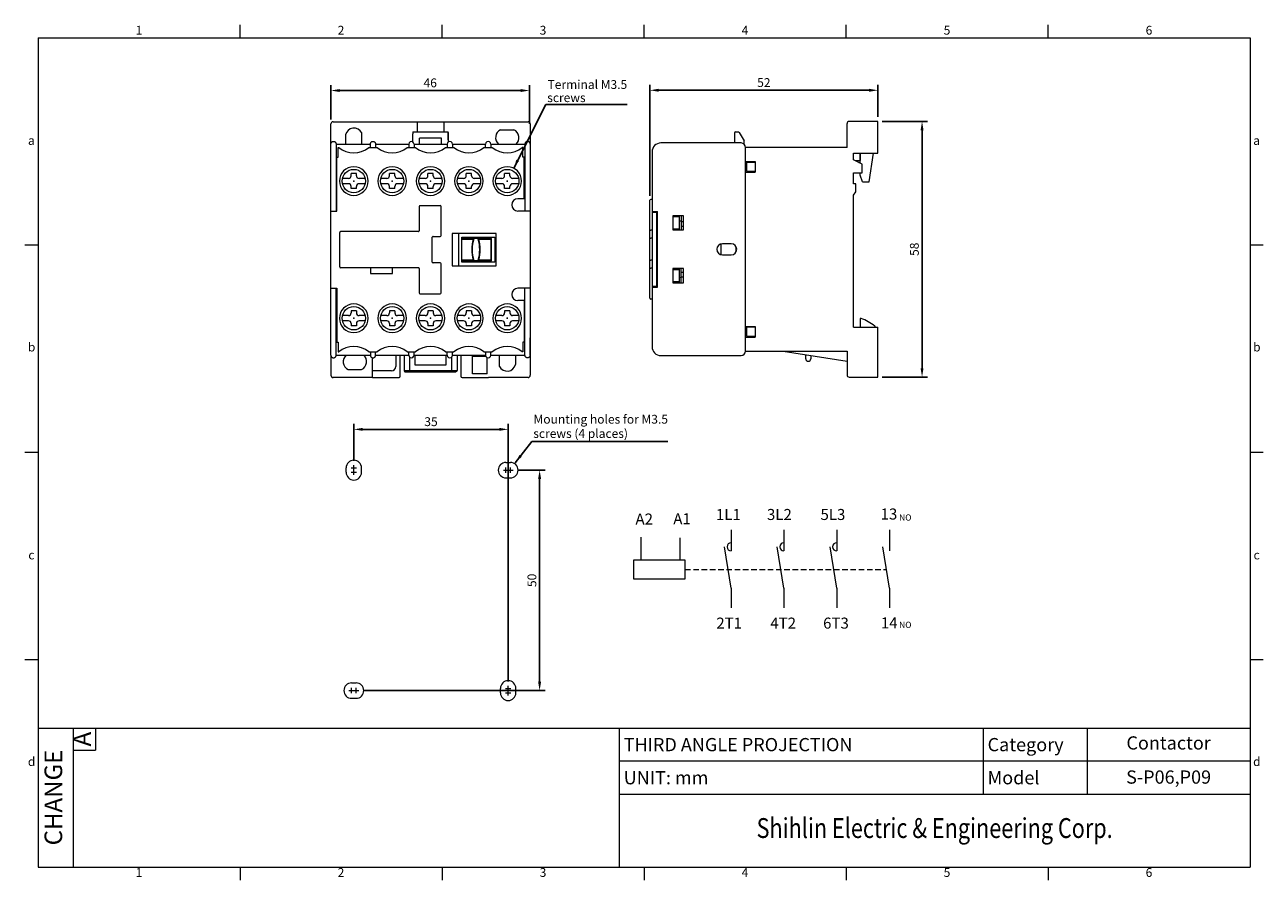
# Model space of a CAD drawing. Units: millimetres. Extents: x 3247 to 3528, y 1258 to 1452.
import ezdxf
from ezdxf.enums import TextEntityAlignment as Align

# ---------------------------------------------------------------- set-up
doc = ezdxf.new("R2010")
doc.units = ezdxf.units.MM
doc.linetypes.add('DASHED2', pattern=[3.75, 2.5, -1.25])
doc.layers.get('0').update_dxf_attribs({"linetype": 'CONTINUOUS', "lineweight": 13})
doc.layers.get('DEFPOINTS').update_dxf_attribs({"linetype": 'CONTINUOUS', "lineweight": 13})
for name, color, linetype, lineweight in [('2', 2, 'CONTINUOUS', 13), ('4', 4, 'CONTINUOUS', 13), ('DIM', 3, 'CONTINUOUS', 13), ('可見邊線', 7, 'CONTINUOUS', 50), ('外框', 5, 'CONTINUOUS', 13), ('文字', 4, 'CONTINUOUS', 13), ('標註', 3, 'CONTINUOUS', 13)]:
    doc.layers.add(name, color=color, linetype=linetype, lineweight=lineweight)
doc.layers.add('7', color=7, linetype='CONTINUOUS')
doc.styles.add('DAYUFP', font='COMPLEX.shx', dxfattribs={"bigfont": 'chineset.shx'})
doc.styles.add('DAYUMP', font='complex.shx', dxfattribs={"bigfont": 'chineset.shx'})
doc.styles.add('DAYUSP', font='simplex.shx', dxfattribs={"bigfont": 'chineset.shx'})
doc.styles.get("Standard").update_dxf_attribs({"font": 'txt', "bigfont": 'chineset.shx'})
doc.styles.add('STYLE1', font='ARIAL.TTF')
doc.dimstyles.get("Standard").update_dxf_attribs({"dimtxt": 2, "dimasz": 2, "dimexe": 1.25, "dimexo": 1, "dimgap": 0.75, "dimtad": 1, "dimdsep": 46, "dimlunit": 6, "dimtxsty": 'DAYUSP', "dimcen": 0, "dimadec": 0, "dimazin": 0, "dimtm": 1e-09, "dimtfac": 1, "dimtmove": 0, "dimatfit": 3, "dimfxl": 0, "dimtolj": 1, "dimarcsym": 0})

# ---------------------------------------------------------------- blocks, each defined once
blk = doc.blocks.new('A$C02A70B0F')
at = {"layer": '外框', "color": 5}
for p, q in [((48.8, 191), (48.8, 194)), ((94.6, 191), (94.6, 194)), ((140.4, 191), (140.4, 194)), ((186.2, 191), (186.2, 194)), ((232, 191), (232, 194)), ((3, 191), (3, 3)), ((3, 191), (277.8, 191)), ((277.8, 191), (277.8, 3)), ((3, 144), (0, 144)), ((280.8, 144), (277.8, 144)), ((3, 97), (0, 97)), ((280.8, 97), (277.8, 97)), ((3, 50), (0, 50)), ((280.8, 50), (277.8, 50)), ((3, 34.5), (277.8, 34.5)), ((11, 34.5), (11, 3)), ((16, 34.5), (16, 29.5)), ((134.8, 34.5), (134.8, 3)), ((217.3, 34.5), (217.3, 19.5)), ((240.9, 34.5), (240.9, 19.5)), ((11, 29.5), (16, 29.5)), ((134.8, 19.5), (277.8, 19.5)), ((3, 3), (277.8, 3)), ((48.8, 3), (48.8, 0)), ((94.6, 3), (94.6, 0)), ((140.4, 3), (140.4, 0)), ((186.2, 3), (186.2, 0)), ((232, 3), (232, 0))]:
    blk.add_line(p, q, dxfattribs=at)
at = {"layer": '標註', "color": 5}
blk.add_line((277.8, 27), (134.8, 27), dxfattribs=at)
at = {"layer": '文字', "style": 'DAYUFP'}
for s, p in [('1', (25.9, 192.5)), ('2', (71.7, 192.5)), ('3', (117.5, 192.5)), ('4', (163.3, 192.5)), ('5', (209.1, 192.5)), ('6', (254.9, 192.5)), ('a', (1.5, 167.5)), ('a', (279.3, 167.5)), ('b', (1.55, 120.65)), ('b', (279.35, 120.65)), ('c', (1.5, 73.5)), ('c', (279.3, 73.5)), ('d', (1.55, 26.65)), ('d', (279.35, 26.65)), ('1', (25.9, 1.5)), ('2', (71.7, 1.5)), ('3', (117.5, 1.5)), ('4', (163.3, 1.5)), ('5', (209.1, 1.5)), ('6', (254.9, 1.5))]:
    blk.add_text(s, height=2, dxfattribs=at).set_placement(p, align=Align.MIDDLE)
at = {"layer": '文字'}
for s, style, p in [('A', 'DAYUMP', (13.5, 32)), ('CHANGE', 'DAYUSP', (7, 18.75))]:
    blk.add_text(s, height=4, rotation=90, dxfattribs=dict(at, style=style)).set_placement(p, align=Align.MIDDLE)
at = {"layer": '文字', "style": 'DAYUSP'}
for s, p in [('THIRD ANGLE PROJECTION', (135.8, 30.75)), ('Category', (218.3, 30.75)), ('UNIT: mm', (135.8, 23.25)), ('Model', (218.3, 23.25))]:
    blk.add_text(s, height=3, dxfattribs=at).set_placement(p, align=Align.MIDDLE_LEFT)
at = {"layer": '文字', "style": 'DAYUMP', "width": 0.8}
blk.add_text('Shihlin Electric & Engineering Corp.', height=4.5, dxfattribs=at).set_placement((206.3, 11.25), align=Align.MIDDLE)
blk = doc.blocks.new('*D23')
at = {"layer": 'DEFPOINTS', "color": 0}
for p in [(3440.38, 1437.36), (3440.38, 1430.31), (3388.68, 1412.41)]:
    blk.add_point(p, dxfattribs=at)
at = {"layer": 'DIM', "color": 0, "lineweight": -2}
for p, q in [((3388.68, 1413.41), (3388.68, 1438.61)), ((3440.38, 1431.31), (3440.38, 1438.61)), ((3390.68, 1437.36), (3438.38, 1437.36))]:
    blk.add_line(p, q, dxfattribs=at)
at = {"layer": 'DIM', "color": 0}
for points in [[(3390.68, 1437.7), (3390.68, 1437.03), (3388.68, 1437.36)], [(3438.38, 1437.7), (3438.38, 1437.03), (3440.38, 1437.36)]]:
    blk.add_solid(points, dxfattribs=at)
at = {"layer": 'DIM', "color": 0, "insert": (3414.53, 1439.11), "char_height": 2, "attachment_point": 5, "style": 'DAYUSP'}
blk.add_mtext('\\A1;52', dxfattribs=at)
blk = doc.blocks.new('*D24')
at = {"layer": 'DEFPOINTS', "color": 0}
for p in [(3440.38, 1430.31), (3440.38, 1372.31), (3450.4, 1372.31)]:
    blk.add_point(p, dxfattribs=at)
at = {"layer": 'DIM', "color": 0, "lineweight": -2}
for p, q in [((3441.38, 1430.31), (3451.65, 1430.31)), ((3450.4, 1428.31), (3450.4, 1374.31)), ((3441.38, 1372.31), (3451.65, 1372.31))]:
    blk.add_line(p, q, dxfattribs=at)
at = {"layer": 'DIM', "color": 0}
for points in [[(3450.07, 1428.31), (3450.73, 1428.31), (3450.4, 1430.31)], [(3450.07, 1374.31), (3450.73, 1374.31), (3450.4, 1372.31)]]:
    blk.add_solid(points, dxfattribs=at)
at = {"layer": 'DIM', "color": 0, "insert": (3448.65, 1401.31), "char_height": 2, "attachment_point": 5, "rotation": 90, "style": 'DAYUSP'}
blk.add_mtext('\\A1;58', dxfattribs=at)
blk = doc.blocks.new('*D25')
at = {"layer": 'DEFPOINTS', "color": 0}
for p in [(3316.36, 1437.3), (3316.36, 1429.72), (3361.4, 1428.74)]:
    blk.add_point(p, dxfattribs=at)
at = {"layer": 'DIM', "color": 0, "lineweight": -2}
for p, q in [((3316.36, 1430.72), (3316.36, 1438.55)), ((3361.4, 1429.74), (3361.4, 1438.55)), ((3359.4, 1437.3), (3318.36, 1437.3))]:
    blk.add_line(p, q, dxfattribs=at)
at = {"layer": 'DIM', "color": 0}
for points in [[(3318.36, 1437.64), (3318.36, 1436.97), (3316.36, 1437.3)], [(3359.4, 1437.64), (3359.4, 1436.97), (3361.4, 1437.3)]]:
    blk.add_solid(points, dxfattribs=at)
at = {"layer": 'DIM', "color": 0, "insert": (3338.88, 1439.05), "char_height": 2, "attachment_point": 5, "style": 'DAYUSP'}
blk.add_mtext('\\A1;46', dxfattribs=at)
blk = doc.blocks.new('*D26')
at = {"layer": 'DEFPOINTS', "color": 0}
for p in [(3357.66, 1351.22), (3363.69, 1351.22), (3322.66, 1301.22)]:
    blk.add_point(p, dxfattribs=at)
at = {"layer": 'DIM', "color": 0, "lineweight": -2}
for p, q in [((3358.66, 1351.22), (3364.94, 1351.22)), ((3363.69, 1303.22), (3363.69, 1349.22)), ((3323.66, 1301.22), (3364.94, 1301.22))]:
    blk.add_line(p, q, dxfattribs=at)
at = {"layer": 'DIM', "color": 0}
for points in [[(3363.35, 1349.22), (3364.02, 1349.22), (3363.69, 1351.22)], [(3363.35, 1303.22), (3364.02, 1303.22), (3363.69, 1301.22)]]:
    blk.add_solid(points, dxfattribs=at)
at = {"layer": 'DIM', "color": 0, "insert": (3361.94, 1326.22), "char_height": 2, "attachment_point": 5, "rotation": 90, "style": 'DAYUSP'}
blk.add_mtext('\\A1;50', dxfattribs=at)
blk = doc.blocks.new('*D27')
at = {"layer": 'DEFPOINTS', "color": 0}
for p in [(3321.56, 1360.46), (3321.56, 1352.32), (3356.56, 1302.32)]:
    blk.add_point(p, dxfattribs=at)
at = {"layer": 'DIM', "color": 0, "lineweight": -2}
for p, q in [((3321.56, 1353.32), (3321.56, 1361.71)), ((3354.56, 1360.46), (3323.56, 1360.46)), ((3356.56, 1303.32), (3356.56, 1361.71))]:
    blk.add_line(p, q, dxfattribs=at)
at = {"layer": 'DIM', "color": 0}
for points in [[(3323.56, 1360.8), (3323.56, 1360.13), (3321.56, 1360.46)], [(3354.56, 1360.8), (3354.56, 1360.13), (3356.56, 1360.46)]]:
    blk.add_solid(points, dxfattribs=at)
at = {"layer": 'DIM', "color": 0, "insert": (3339.06, 1362.21), "char_height": 2, "attachment_point": 5, "style": 'DAYUSP'}
blk.add_mtext('\\A1;35', dxfattribs=at)

msp = doc.modelspace()

# ---------------------------------------------------------------- linework, layer by layer
at = {"linetype": 'Continuous'}
for p, q in [((3433.382, 1424.408), (3433.382, 1429.808)), ((3440.382, 1430.308), (3433.882, 1430.308)), ((3440.382, 1423.108), (3440.382, 1430.308)), ((3407.882, 1427.708), (3407.882, 1425.408)), ((3408.082, 1427.908), (3408.769, 1427.908)), ((3408.941, 1427.811), (3410.082, 1425.908)), ((3409.382, 1425.408), (3391.182, 1425.408)), ((3410.082, 1425.122), (3410.082, 1425.908)), ((3433.382, 1424.408), (3410.382, 1424.408)), ((3410.382, 1378.208), (3410.382, 1424.408)), ((3389.182, 1423.408), (3389.182, 1409.908)), ((3410.382, 1421.208), (3412.582, 1421.208)), ((3412.582, 1421.008), (3410.582, 1421.008)), ((3410.582, 1421.008), (3410.582, 1419.008)), ((3412.582, 1421.208), (3412.582, 1418.808)), ((3434.882, 1423.108), (3440.382, 1423.108)), ((3434.882, 1421.608), (3434.882, 1423.108)), ((3436.782, 1420.608), (3434.882, 1421.608)), ((3435.262, 1421.408), (3436.382, 1421.408)), ((3436.078, 1420.979), (3436.382, 1421.023)), ((3436.382, 1420.819), (3436.382, 1423.108)), ((3436.382, 1423.108), (3436.382, 1421.408)), ((3438.382, 1416.608), (3439.382, 1423.108)), ((3410.382, 1418.808), (3412.582, 1418.808)), ((3410.582, 1419.008), (3412.582, 1419.008)), ((3434.882, 1416.108), (3434.882, 1418.608)), ((3434.882, 1418.608), (3436.782, 1418.608)), ((3436.382, 1418.108), (3436.382, 1418.608)), ((3436.882, 1416.608), (3436.382, 1418.108)), ((3436.782, 1418.608), (3436.782, 1420.608)), ((3435.382, 1416.108), (3434.882, 1416.108)), ((3435.382, 1414.308), (3435.382, 1416.108)), ((3436.882, 1416.608), (3438.382, 1416.608)), ((3389.182, 1412.608), (3388.882, 1412.608)), ((3434.882, 1413.608), (3435.382, 1414.308)), ((3434.882, 1383.608), (3434.882, 1413.608)), ((3388.682, 1390.208), (3388.682, 1412.408)), ((3389.182, 1409.908), (3390.382, 1409.908)), ((3389.282, 1392.708), (3389.282, 1409.908)), ((3389.282, 1409.708), (3390.282, 1409.708)), ((3390.282, 1392.708), (3390.282, 1409.908)), ((3390.382, 1409.76), (3390.282, 1409.76)), ((3390.382, 1392.708), (3390.382, 1409.908)), ((3390.282, 1407.81), (3390.382, 1407.835)), ((3390.282, 1407.602), (3390.382, 1407.627)), ((3390.282, 1406.808), (3390.382, 1406.784)), ((3396.282, 1408.908), (3393.882, 1408.908)), ((3393.882, 1408.908), (3393.882, 1405.708)), ((3393.882, 1408.708), (3395.382, 1408.708)), ((3395.382, 1405.708), (3395.382, 1408.908)), ((3395.782, 1407.656), (3395.382, 1407.699)), ((3395.782, 1408.908), (3395.782, 1405.708)), ((3396.282, 1407.558), (3395.782, 1407.558)), ((3396.282, 1405.708), (3396.282, 1408.908)), ((3389.282, 1405.608), (3388.882, 1405.608)), ((3390.382, 1405.755), (3390.282, 1405.779)), ((3390.382, 1405.208), (3390.282, 1405.208)), ((3393.882, 1405.908), (3395.382, 1405.908)), ((3393.882, 1405.708), (3396.282, 1405.708)), ((3395.782, 1406.558), (3396.282, 1406.558)), ((3389.282, 1403.808), (3388.882, 1403.808)), ((3390.282, 1403.708), (3390.382, 1403.708)), ((3404.782, 1402.507), (3404.782, 1400.109)), ((3407.132, 1402.558), (3405.132, 1402.558)), ((3408.282, 1400.82), (3408.282, 1401.797)), ((3389.282, 1398.808), (3388.882, 1398.808)), ((3390.382, 1398.908), (3390.282, 1398.908)), ((3405.132, 1400.058), (3407.132, 1400.058)), ((3389.282, 1397.008), (3388.882, 1397.008)), ((3390.282, 1397.408), (3390.382, 1397.408)), ((3390.282, 1396.838), (3390.382, 1396.862)), ((3390.382, 1395.833), (3390.282, 1395.808)), ((3396.282, 1396.908), (3393.882, 1396.908)), ((3393.882, 1396.908), (3393.882, 1393.708)), ((3393.882, 1396.708), (3395.382, 1396.708)), ((3395.382, 1393.708), (3395.382, 1396.908)), ((3395.782, 1393.708), (3395.782, 1396.908)), ((3396.282, 1396.058), (3395.782, 1396.058)), ((3396.282, 1393.708), (3396.282, 1396.908)), ((3389.282, 1392.908), (3390.282, 1392.908)), ((3390.282, 1395.015), (3390.382, 1394.989)), ((3390.282, 1394.807), (3390.382, 1394.781)), ((3390.382, 1392.856), (3390.282, 1392.856)), ((3395.382, 1393.908), (3393.882, 1393.908)), ((3393.882, 1393.708), (3396.282, 1393.708)), ((3395.382, 1394.918), (3395.782, 1394.96)), ((3395.782, 1395.058), (3396.282, 1395.058)), ((3389.182, 1390.008), (3388.882, 1390.008)), ((3389.182, 1392.708), (3390.382, 1392.708)), ((3389.182, 1392.708), (3389.182, 1379.208)), ((3436.382, 1385.608), (3436.382, 1383.608)), ((3436.582, 1385.608), (3436.382, 1385.608)), ((3410.382, 1383.808), (3412.582, 1383.808)), ((3410.582, 1383.608), (3410.582, 1381.608)), ((3412.582, 1383.608), (3410.582, 1383.608)), ((3410.582, 1381.608), (3412.582, 1381.608)), ((3412.582, 1383.808), (3412.582, 1381.408)), ((3434.882, 1383.608), (3440.382, 1383.608)), ((3440.382, 1372.308), (3440.382, 1383.608)), ((3410.382, 1381.408), (3412.582, 1381.408)), ((3391.182, 1377.208), (3409.382, 1377.208)), ((3410.382, 1378.208), (3433.382, 1378.208)), ((3418.882, 1378.208), (3433.382, 1375.962)), ((3424.039, 1376.48), (3424.039, 1377.409)), ((3425.182, 1377.232), (3425.182, 1376.48)), ((3433.382, 1378.208), (3433.382, 1372.808)), ((3433.882, 1372.308), (3440.382, 1372.308))]:
    msp.add_line(p, q, dxfattribs=at)
for p, q in [((3317.558, 1425.116), (3317.558, 1409.969)), ((3317.558, 1425.116), (3317.558, 1409.969)), ((3317.998, 1424.404), (3318.156, 1424.404)), ((3317.998, 1422.169), (3317.998, 1424.404)), ((3324.956, 1424.404), (3326.856, 1424.404)), ((3333.656, 1424.404), (3335.556, 1424.404)), ((3334.006, 1425.165), (3334.006, 1424.404)), ((3342.356, 1424.404), (3344.256, 1424.404)), ((3342.706, 1425.165), (3342.706, 1424.404)), ((3351.056, 1424.404), (3352.956, 1424.404)), ((3359.913, 1424.404), (3359.756, 1424.404)), ((3359.913, 1422.169), (3359.913, 1424.404)), ((3360.353, 1425.116), (3360.353, 1409.969)), ((3317.717, 1409.969), (3317.717, 1422.169)), ((3317.717, 1422.169), (3317.998, 1422.169)), ((3317.717, 1416.769), (3317.717, 1422.169)), ((3360.194, 1422.169), (3359.913, 1422.169)), ((3360.194, 1412.769), (3360.194, 1422.169)), ((3320.956, 1417.969), (3320.956, 1418.469)), ((3322.156, 1418.469), (3320.956, 1418.469)), ((3322.156, 1417.969), (3322.156, 1418.469)), ((3329.656, 1417.969), (3329.656, 1418.469)), ((3330.856, 1418.469), (3329.656, 1418.469)), ((3330.856, 1417.969), (3330.856, 1418.469)), ((3339.556, 1418.469), (3338.356, 1418.469)), ((3338.356, 1417.969), (3338.356, 1418.469)), ((3339.556, 1417.969), (3339.556, 1418.469)), ((3348.256, 1418.469), (3347.056, 1418.469)), ((3347.056, 1417.969), (3347.056, 1418.469)), ((3348.256, 1417.969), (3348.256, 1418.469)), ((3355.756, 1417.969), (3355.756, 1418.469)), ((3356.956, 1418.469), (3355.756, 1418.469)), ((3356.956, 1417.969), (3356.956, 1418.469)), ((3320.356, 1417.369), (3318.975, 1417.369)), ((3320.356, 1417.369), (3318.975, 1417.369)), ((3320.356, 1416.169), (3318.975, 1416.169)), ((3320.356, 1416.169), (3318.975, 1416.169)), ((3320.956, 1415.069), (3320.956, 1415.569)), ((3322.156, 1415.069), (3322.156, 1415.569)), ((3324.136, 1417.369), (3322.756, 1417.369)), ((3324.136, 1417.369), (3322.756, 1417.369)), ((3324.136, 1416.169), (3322.756, 1416.169)), ((3324.136, 1416.169), (3322.756, 1416.169)), ((3329.056, 1417.369), (3327.675, 1417.369)), ((3329.056, 1417.369), (3327.675, 1417.369)), ((3329.056, 1416.169), (3327.675, 1416.169)), ((3329.056, 1416.169), (3327.675, 1416.169)), ((3329.656, 1415.069), (3329.656, 1415.569)), ((3330.856, 1415.069), (3330.856, 1415.569)), ((3332.836, 1417.369), (3331.456, 1417.369)), ((3332.836, 1417.369), (3331.456, 1417.369)), ((3332.836, 1416.169), (3331.456, 1416.169)), ((3332.836, 1416.169), (3331.456, 1416.169)), ((3337.756, 1417.369), (3336.375, 1417.369)), ((3337.756, 1417.369), (3336.375, 1417.369)), ((3337.756, 1416.169), (3336.375, 1416.169)), ((3337.756, 1416.169), (3336.375, 1416.169)), ((3338.356, 1415.069), (3338.356, 1415.569)), ((3339.556, 1415.069), (3339.556, 1415.569)), ((3341.536, 1417.369), (3340.156, 1417.369)), ((3341.536, 1417.369), (3340.156, 1417.369)), ((3341.536, 1416.169), (3340.156, 1416.169)), ((3341.536, 1416.169), (3340.156, 1416.169)), ((3346.456, 1417.369), (3345.075, 1417.369)), ((3346.456, 1417.369), (3345.075, 1417.369)), ((3346.456, 1416.169), (3345.075, 1416.169)), ((3346.456, 1416.169), (3345.075, 1416.169)), ((3347.056, 1415.069), (3347.056, 1415.569)), ((3348.256, 1415.069), (3348.256, 1415.569)), ((3350.236, 1417.369), (3348.856, 1417.369)), ((3350.236, 1417.369), (3348.856, 1417.369)), ((3350.236, 1416.169), (3348.856, 1416.169)), ((3350.236, 1416.169), (3348.856, 1416.169)), ((3355.156, 1417.369), (3353.775, 1417.369)), ((3355.156, 1417.369), (3353.775, 1417.369)), ((3355.156, 1416.169), (3353.775, 1416.169)), ((3355.156, 1416.169), (3353.775, 1416.169)), ((3355.756, 1415.069), (3355.756, 1415.569)), ((3356.956, 1415.069), (3356.956, 1415.569)), ((3358.936, 1417.369), (3357.556, 1417.369)), ((3358.936, 1417.369), (3357.556, 1417.369)), ((3358.936, 1416.169), (3357.556, 1416.169)), ((3358.936, 1416.169), (3357.556, 1416.169)), ((3322.156, 1415.069), (3320.956, 1415.069)), ((3330.856, 1415.069), (3329.656, 1415.069)), ((3339.556, 1415.069), (3338.356, 1415.069)), ((3348.256, 1415.069), (3347.056, 1415.069)), ((3356.956, 1415.069), (3355.756, 1415.069)), ((3336.556, 1411.219), (3341.156, 1411.219)), ((3317.558, 1377.299), (3317.558, 1392.469)), ((3317.717, 1392.469), (3317.717, 1380.268)), ((3336.556, 1391.219), (3341.156, 1391.219)), ((3360.353, 1377.299), (3360.353, 1392.469)), ((3320.956, 1387.369), (3320.956, 1386.869)), ((3322.156, 1387.369), (3320.956, 1387.369)), ((3322.156, 1387.369), (3322.156, 1386.869)), ((3329.656, 1387.369), (3329.656, 1386.869)), ((3330.856, 1387.369), (3329.656, 1387.369)), ((3330.856, 1387.369), (3330.856, 1386.869)), ((3338.356, 1387.369), (3338.356, 1386.869)), ((3339.556, 1387.369), (3338.356, 1387.369)), ((3339.556, 1387.369), (3339.556, 1386.869)), ((3347.056, 1387.369), (3347.056, 1386.869)), ((3348.256, 1387.369), (3347.056, 1387.369)), ((3348.256, 1387.369), (3348.256, 1386.869)), ((3355.756, 1387.369), (3355.756, 1386.869)), ((3356.956, 1387.369), (3355.756, 1387.369)), ((3356.956, 1387.369), (3356.956, 1386.869)), ((3360.194, 1389.669), (3360.194, 1380.268)), ((3320.356, 1386.269), (3318.975, 1386.269)), ((3320.356, 1386.269), (3318.975, 1386.269)), ((3320.356, 1385.069), (3318.975, 1385.069)), ((3320.356, 1385.069), (3318.975, 1385.069)), ((3320.956, 1384.469), (3320.956, 1383.969)), ((3322.156, 1384.469), (3322.156, 1383.969)), ((3324.136, 1386.269), (3322.756, 1386.269)), ((3324.136, 1386.269), (3322.756, 1386.269)), ((3324.136, 1385.069), (3322.756, 1385.069)), ((3324.136, 1385.069), (3322.756, 1385.069)), ((3329.056, 1386.269), (3327.675, 1386.269)), ((3329.056, 1386.269), (3327.675, 1386.269)), ((3329.056, 1385.069), (3327.675, 1385.069)), ((3329.056, 1385.069), (3327.675, 1385.069)), ((3329.656, 1384.469), (3329.656, 1383.969)), ((3330.856, 1384.469), (3330.856, 1383.969)), ((3332.836, 1386.269), (3331.456, 1386.269)), ((3332.836, 1386.269), (3331.456, 1386.269)), ((3332.836, 1385.069), (3331.456, 1385.069)), ((3332.836, 1385.069), (3331.456, 1385.069)), ((3337.756, 1386.269), (3336.375, 1386.269)), ((3337.756, 1386.269), (3336.375, 1386.269)), ((3337.756, 1385.069), (3336.375, 1385.069)), ((3337.756, 1385.069), (3336.375, 1385.069)), ((3338.356, 1384.469), (3338.356, 1383.969)), ((3339.556, 1384.469), (3339.556, 1383.969)), ((3341.536, 1386.269), (3340.156, 1386.269)), ((3341.536, 1386.269), (3340.156, 1386.269)), ((3341.536, 1385.069), (3340.156, 1385.069)), ((3341.536, 1385.069), (3340.156, 1385.069)), ((3346.456, 1386.269), (3345.075, 1386.269)), ((3346.456, 1386.269), (3345.075, 1386.269)), ((3346.456, 1385.069), (3345.075, 1385.069)), ((3346.456, 1385.069), (3345.075, 1385.069)), ((3347.056, 1384.469), (3347.056, 1383.969)), ((3348.256, 1384.469), (3348.256, 1383.969)), ((3350.236, 1386.269), (3348.856, 1386.269)), ((3350.236, 1386.269), (3348.856, 1386.269)), ((3350.236, 1385.069), (3348.856, 1385.069)), ((3350.236, 1385.069), (3348.856, 1385.069)), ((3355.156, 1386.269), (3353.775, 1386.269)), ((3355.156, 1386.269), (3353.775, 1386.269)), ((3355.156, 1385.069), (3353.775, 1385.069)), ((3355.156, 1385.069), (3353.775, 1385.069)), ((3355.756, 1384.469), (3355.756, 1383.969)), ((3356.956, 1384.469), (3356.956, 1383.969)), ((3358.936, 1386.269), (3357.556, 1386.269)), ((3358.936, 1386.269), (3357.556, 1386.269)), ((3358.936, 1385.069), (3357.556, 1385.069)), ((3358.936, 1385.069), (3357.556, 1385.069)), ((3322.156, 1383.969), (3320.956, 1383.969)), ((3330.856, 1383.969), (3329.656, 1383.969)), ((3339.556, 1383.969), (3338.356, 1383.969)), ((3348.256, 1383.969), (3347.056, 1383.969)), ((3356.956, 1383.969), (3355.756, 1383.969)), ((3317.717, 1380.268), (3317.998, 1380.268)), ((3317.998, 1380.268), (3317.998, 1378.033)), ((3359.913, 1380.268), (3359.913, 1378.033)), ((3360.194, 1380.268), (3359.913, 1380.268)), ((3316.358, 1377.299), (3316.356, 1378.469)), ((3316.356, 1377.219), (3316.356, 1372.719)), ((3317.998, 1378.033), (3318.156, 1378.033)), ((3324.956, 1378.033), (3326.856, 1378.033)), ((3333.656, 1378.033), (3335.556, 1378.033)), ((3334.006, 1377.321), (3334.006, 1378.033)), ((3342.356, 1378.033), (3344.256, 1378.033)), ((3342.706, 1377.299), (3342.706, 1378.033)), ((3348.447, 1377.062), (3351.454, 1377.062)), ((3351.056, 1378.033), (3352.956, 1378.033)), ((3359.913, 1378.033), (3359.756, 1378.033)), ((3361.556, 1377.219), (3361.556, 1372.719)), ((3319.812, 1350.723), (3319.812, 1351.723)), ((3320.962, 1351.723), (3322.162, 1351.723)), ((3320.962, 1350.723), (3322.162, 1350.723)), ((3321.562, 1351.123), (3321.562, 1352.323)), ((3321.562, 1350.123), (3321.562, 1351.323)), ((3323.312, 1350.723), (3323.312, 1351.723)), ((3355.462, 1351.223), (3356.662, 1351.223)), ((3356.062, 1352.973), (3357.062, 1352.973)), ((3356.062, 1350.623), (3356.062, 1351.823)), ((3356.462, 1351.223), (3357.662, 1351.223)), ((3357.062, 1350.623), (3357.062, 1351.823)), ((3356.062, 1349.473), (3357.062, 1349.473)), ((3321.062, 1302.973), (3322.062, 1302.973)), ((3320.462, 1301.223), (3321.662, 1301.223)), ((3321.062, 1300.623), (3321.062, 1301.823)), ((3321.462, 1301.223), (3322.662, 1301.223)), ((3322.062, 1300.623), (3322.062, 1301.823)), ((3354.812, 1300.723), (3354.812, 1301.723)), ((3355.962, 1301.723), (3357.162, 1301.723)), ((3355.962, 1300.723), (3357.162, 1300.723)), ((3356.562, 1301.123), (3356.562, 1302.323)), ((3356.562, 1300.123), (3356.562, 1301.323)), ((3358.312, 1300.723), (3358.312, 1301.723)), ((3321.062, 1299.473), (3322.062, 1299.473))]:
    msp.add_line(p, q)
for centre in [(3321.556, 1416.769), (3330.256, 1416.769), (3338.956, 1416.769), (3347.656, 1416.769), (3356.356, 1416.769), (3321.556, 1385.669), (3330.256, 1385.669), (3338.956, 1385.669), (3347.656, 1385.669), (3356.356, 1385.669)]:
    msp.add_circle(centre, 2.649)
for centre, radius, start, end in [((3433.882, 1429.808), 0.5, 90, 180), ((3408.082, 1427.708), 0.2, 90, 180), ((3408.769, 1427.708), 0.2, 30.9638, 90.00002), ((3391.182, 1423.408), 2, 90, 180), ((3409.382, 1424.408), 1, 0, 90), ((3388.882, 1412.408), 0.2, 90, 180), ((3405.132, 1401.308), 1.25, 90, 270), ((3407.132, 1401.308), 1.25, 270, 90), ((3388.882, 1390.208), 0.2, 180, 270), ((3433.254, 1376.131), 10.045, 50.40049, 70.65192), ((3438.382, 1382.329), 2, 39.77982, 50.40049), ((3391.182, 1379.208), 2, 180, 270), ((3409.382, 1378.208), 1, 270, 0), ((3424.611, 1376.48), 0.572, 180, 0), ((3433.882, 1372.808), 0.5, 180, 270)]:
    msp.add_arc(centre, radius, start, end, dxfattribs=at)
for centre, radius, start, end in [((3321.556, 1428.599), 5.4, 230.9772, 309.0228), ((3330.256, 1428.599), 5.4, 230.9772, 309.0228), ((3338.956, 1428.599), 5.4, 230.9772, 309.0228), ((3347.656, 1428.599), 5.4, 230.9772, 309.0228), ((3356.356, 1428.599), 5.4, 230.9772, 309.0228), ((3320.356, 1417.969), 0.6, 270, 0), ((3320.356, 1415.569), 0.6, 0, 90), ((3322.756, 1417.969), 0.6, 180, 270), ((3322.756, 1415.569), 0.6, 90, 180), ((3329.056, 1417.969), 0.6, 270, 0), ((3329.056, 1415.569), 0.6, 0, 90), ((3331.456, 1417.969), 0.6, 180, 270), ((3331.456, 1415.569), 0.6, 90, 180), ((3337.756, 1417.969), 0.6, 270, 0), ((3337.756, 1415.569), 0.6, 0, 90), ((3340.156, 1417.969), 0.6, 180, 270), ((3340.156, 1415.569), 0.6, 90, 180), ((3346.456, 1417.969), 0.6, 270, 0), ((3346.456, 1415.569), 0.6, 0, 90), ((3348.856, 1417.969), 0.6, 180, 270), ((3348.856, 1415.569), 0.6, 90, 180), ((3355.156, 1417.969), 0.6, 270, 0), ((3355.156, 1415.569), 0.6, 0, 90), ((3357.556, 1417.969), 0.6, 180, 270), ((3357.556, 1415.569), 0.6, 90, 180), ((3358.756, 1411.369), 1.4, 90, 270), ((3358.756, 1391.069), 1.4, 90, 270), ((3320.356, 1386.869), 0.6, 270, 0), ((3320.356, 1384.469), 0.6, 0, 90), ((3322.756, 1386.869), 0.6, 180, 270), ((3322.756, 1384.469), 0.6, 90, 180), ((3329.056, 1386.869), 0.6, 270, 0), ((3329.056, 1384.469), 0.6, 0, 90), ((3331.456, 1386.869), 0.6, 180, 270), ((3331.456, 1384.469), 0.6, 90, 180), ((3337.756, 1386.869), 0.6, 270, 0), ((3337.756, 1384.469), 0.6, 0, 90), ((3340.156, 1386.869), 0.6, 180, 270), ((3340.156, 1384.469), 0.6, 90, 180), ((3346.456, 1386.869), 0.6, 270, 0), ((3346.456, 1384.469), 0.6, 0, 90), ((3348.856, 1386.869), 0.6, 180, 270), ((3348.856, 1384.469), 0.6, 90, 180), ((3355.156, 1386.869), 0.6, 270, 0), ((3355.156, 1384.469), 0.6, 0, 90), ((3357.556, 1386.869), 0.6, 180, 270), ((3357.556, 1384.469), 0.6, 90, 180), ((3321.556, 1373.838), 5.4, 50.9772, 129.0228), ((3330.256, 1373.838), 5.4, 50.9772, 129.0228), ((3338.956, 1373.838), 5.4, 50.9772, 129.0228), ((3347.656, 1373.838), 5.4, 50.9772, 129.0228), ((3356.356, 1373.838), 5.4, 50.9772, 129.0228), ((3316.856, 1372.719), 0.5, 180, 270), ((3361.056, 1372.719), 0.5, 270, 0), ((3321.562, 1351.723), 1.75, 0, 180), ((3321.562, 1350.723), 1.75, 180, 0), ((3356.062, 1351.223), 1.75, 90, 270), ((3357.062, 1351.223), 1.75, 270, 90), ((3321.062, 1301.223), 1.75, 90, 270), ((3322.062, 1301.223), 1.75, 270, 90), ((3356.562, 1301.723), 1.75, 0, 180), ((3356.562, 1300.723), 1.75, 180, 0)]:
    msp.add_arc(centre, radius, start, end)
at = {"linetype": 'Continuous', "end_tangent": (1, 0)}
for points, start_tangent in [([(3388.682, 1405.681), (3388.684, 1405.672), (3388.688, 1405.664), (3388.694, 1405.656), (3388.704, 1405.648), (3388.716, 1405.64), (3388.73, 1405.634), (3388.747, 1405.627), (3388.766, 1405.622), (3388.787, 1405.617), (3388.809, 1405.613), (3388.833, 1405.611), (3388.857, 1405.609), (3388.882, 1405.608)], (0, -1)), ([(3388.682, 1403.881), (3388.684, 1403.872), (3388.688, 1403.864), (3388.694, 1403.856), (3388.704, 1403.848), (3388.716, 1403.84), (3388.73, 1403.834), (3388.747, 1403.827), (3388.766, 1403.822), (3388.787, 1403.817), (3388.809, 1403.813), (3388.833, 1403.811), (3388.857, 1403.809), (3388.882, 1403.808)], (0, -1)), ([(3388.682, 1398.736), (3388.684, 1398.744), (3388.688, 1398.753), (3388.694, 1398.761), (3388.704, 1398.769), (3388.716, 1398.776), (3388.73, 1398.783), (3388.747, 1398.789), (3388.766, 1398.795), (3388.787, 1398.799), (3388.809, 1398.803), (3388.833, 1398.806), (3388.857, 1398.808), (3388.882, 1398.808)], (0, 1)), ([(3388.682, 1396.936), (3388.684, 1396.944), (3388.688, 1396.953), (3388.694, 1396.961), (3388.704, 1396.969), (3388.716, 1396.976), (3388.73, 1396.983), (3388.747, 1396.989), (3388.766, 1396.995), (3388.787, 1396.999), (3388.809, 1397.003), (3388.833, 1397.006), (3388.857, 1397.008), (3388.882, 1397.008)], (0, 1))]:
    msp.add_spline(points, degree=3, dxfattribs=dict(at, start_tangent=start_tangent))
at = {"layer": '4', "color": 7}
for p, q in [((3386.631, 1336.054), (3386.631, 1330.84)), ((3395.503, 1335.845), (3395.503, 1330.823))]:
    msp.add_line(p, q, dxfattribs=at)
at = {"layer": '4', "color": 7, "linetype": 'DASHED2', "ltscale": 0.5}
msp.add_line((3396.668, 1328.691), (3442.366, 1328.691), dxfattribs=at)
at = {"layer": '4', "color": 7}
msp.add_lwpolyline([(3384.97, 1326.559), (3396.668, 1326.559), (3396.668, 1330.823), (3384.97, 1330.823)], close=True, dxfattribs=at)
at = {"layer": '4', "color": 0}
for centre in [(3407.112, 1333.832), (3419.071, 1333.832), (3431.052, 1333.832)]:
    msp.add_arc(centre, 0.922, 90, 270, dxfattribs=at)
at = {"layer": '7'}
for p, q in [((3321.466, 1416.769), (3321.646, 1416.769)), ((3321.556, 1416.679), (3321.556, 1416.859)), ((3330.166, 1416.769), (3330.346, 1416.769)), ((3330.256, 1416.679), (3330.256, 1416.859)), ((3338.866, 1416.769), (3339.046, 1416.769)), ((3338.956, 1416.679), (3338.956, 1416.859)), ((3347.566, 1416.769), (3347.746, 1416.769)), ((3347.656, 1416.679), (3347.656, 1416.859)), ((3356.266, 1416.769), (3356.446, 1416.769)), ((3356.356, 1416.679), (3356.356, 1416.859)), ((3321.466, 1385.669), (3321.646, 1385.669)), ((3321.556, 1385.759), (3321.556, 1385.579)), ((3330.166, 1385.669), (3330.346, 1385.669)), ((3330.256, 1385.759), (3330.256, 1385.579)), ((3338.866, 1385.669), (3339.046, 1385.669)), ((3338.956, 1385.759), (3338.956, 1385.579)), ((3347.566, 1385.669), (3347.746, 1385.669)), ((3347.656, 1385.759), (3347.656, 1385.579)), ((3356.266, 1385.669), (3356.446, 1385.669)), ((3356.356, 1385.759), (3356.356, 1385.579))]:
    msp.add_line(p, q, dxfattribs=at)
at = {"layer": 'DIM', "color": 0}
for p, q in [((3407.112, 1337.688), (3407.112, 1332.911)), ((3419.071, 1337.688), (3419.071, 1332.911)), ((3431.052, 1337.688), (3431.052, 1332.911)), ((3443.052, 1337.688), (3443.052, 1332.911)), ((3407.112, 1324.471), (3405.59, 1333.832)), ((3419.071, 1324.471), (3417.549, 1333.832)), ((3431.052, 1324.471), (3429.529, 1333.832)), ((3443.052, 1324.471), (3441.529, 1333.832)), ((3407.112, 1324.471), (3407.112, 1319.962)), ((3419.071, 1324.471), (3419.071, 1319.962)), ((3431.052, 1324.471), (3431.052, 1319.962)), ((3443.052, 1324.471), (3443.052, 1319.962))]:
    msp.add_line(p, q, dxfattribs=at)
at = {"layer": '可見邊線', "linetype": 'Continuous', "lineweight": 0}
for p, q in [((3316.356, 1421.219), (3316.356, 1429.719)), ((3316.856, 1430.219), (3361.056, 1430.219)), ((3335.956, 1430.219), (3335.956, 1427.969)), ((3341.956, 1430.219), (3341.956, 1427.969)), ((3361.556, 1429.719), (3361.556, 1378.469)), ((3319.656, 1427.259), (3319.656, 1425.116)), ((3323.356, 1425.116), (3323.356, 1427.717)), ((3334.956, 1427.969), (3342.956, 1427.969)), ((3334.956, 1427.969), (3334.956, 1427.469)), ((3334.956, 1425.652), (3334.956, 1427.468)), ((3336.456, 1425.116), (3336.456, 1426.469)), ((3341.456, 1426.469), (3336.456, 1426.469)), ((3341.456, 1425.116), (3341.456, 1426.469)), ((3342.956, 1427.469), (3342.956, 1427.969)), ((3342.956, 1427.769), (3342.956, 1425.652)), ((3342.956, 1426.106), (3342.956, 1427.468)), ((3354.851, 1428.419), (3357.86, 1428.419)), ((3316.356, 1378.469), (3316.356, 1423.969)), ((3325.306, 1424.42), (3325.306, 1425.165)), ((3335.206, 1425.165), (3335.206, 1424.404)), ((3343.906, 1425.165), (3343.906, 1424.404)), ((3352.606, 1425.165), (3352.606, 1424.404)), ((3361.556, 1425.219), (3361.556, 1421.219)), ((3360.194, 1412.769), (3358.756, 1412.769)), ((3316.356, 1409.969), (3317.717, 1409.969)), ((3336.356, 1411.019), (3336.356, 1405.519)), ((3341.356, 1404.419), (3341.356, 1411.019)), ((3361.556, 1409.969), (3358.756, 1409.969)), ((3318.356, 1397.319), (3318.356, 1405.119)), ((3336.156, 1405.319), (3318.556, 1405.319)), ((3339.356, 1398.419), (3339.356, 1404.019)), ((3339.556, 1404.219), (3341.156, 1404.219)), ((3353.856, 1404.919), (3343.856, 1404.919)), ((3343.856, 1404.919), (3343.856, 1397.519)), ((3345.356, 1397.519), (3345.356, 1404.919)), ((3346.056, 1398.419), (3346.056, 1404.019)), ((3346.056, 1404.019), (3353.556, 1404.019)), ((3353.556, 1404.019), (3353.556, 1398.419)), ((3353.856, 1397.519), (3353.856, 1404.919)), ((3346.036, 1403.719), (3348.624, 1403.719)), ((3346.036, 1403.619), (3348.623, 1403.619)), ((3349.68, 1403.719), (3348.831, 1403.719)), ((3349.888, 1403.719), (3352.756, 1403.719)), ((3349.888, 1403.619), (3352.656, 1403.619)), ((3352.656, 1403.619), (3352.656, 1398.819)), ((3352.756, 1398.719), (3352.756, 1403.719)), ((3348.623, 1398.819), (3346.056, 1398.819)), ((3346.056, 1398.719), (3348.624, 1398.719)), ((3353.556, 1398.419), (3346.056, 1398.419)), ((3349.68, 1398.719), (3348.831, 1398.719)), ((3352.656, 1398.819), (3349.888, 1398.819)), ((3349.888, 1398.719), (3352.756, 1398.719)), ((3336.156, 1397.119), (3318.556, 1397.119)), ((3325.356, 1397.119), (3325.356, 1395.81)), ((3325.356, 1395.81), (3330.356, 1395.81)), ((3330.356, 1395.81), (3330.356, 1397.119)), ((3336.356, 1396.919), (3336.356, 1391.419)), ((3341.156, 1398.219), (3339.556, 1398.219)), ((3341.356, 1391.419), (3341.356, 1398.019)), ((3343.856, 1397.519), (3353.856, 1397.519)), ((3316.356, 1392.469), (3317.717, 1392.469)), ((3361.556, 1392.469), (3358.756, 1392.469)), ((3360.194, 1389.669), (3358.756, 1389.669)), ((3361.556, 1377.219), (3361.556, 1381.219)), ((3361.556, 1381.219), (3361.556, 1377.219)), ((3325.306, 1378.018), (3325.306, 1377.299)), ((3325.806, 1372.519), (3325.806, 1376.473)), ((3331.106, 1377.321), (3331.106, 1374.719)), ((3332.106, 1372.519), (3332.106, 1377.321)), ((3332.956, 1377.321), (3332.956, 1373.836)), ((3334.206, 1376.8), (3334.206, 1373.836)), ((3335.206, 1377.299), (3335.206, 1378.033)), ((3335.456, 1375.019), (3335.456, 1377.321)), ((3342.456, 1377.321), (3342.456, 1375.019)), ((3343.706, 1376.852), (3343.706, 1373.836)), ((3343.906, 1377.299), (3343.906, 1378.018)), ((3344.956, 1377.321), (3344.956, 1373.836)), ((3345.806, 1377.321), (3345.806, 1372.519)), ((3348.447, 1373.053), (3348.447, 1377.062)), ((3351.831, 1373.053), (3351.831, 1376.725)), ((3352.606, 1377.299), (3352.606, 1378.018)), ((3354.556, 1374.721), (3354.556, 1377.321)), ((3358.256, 1377.321), (3358.256, 1375.179)), ((3320.301, 1374.019), (3323.31, 1374.019)), ((3330.106, 1373.719), (3325.806, 1373.719)), ((3332.956, 1373.819), (3334.206, 1373.819)), ((3333.256, 1373.519), (3344.656, 1373.519)), ((3334.206, 1373.819), (3343.706, 1373.819)), ((3342.456, 1375.019), (3335.456, 1375.019)), ((3343.706, 1373.819), (3344.956, 1373.819)), ((3325.806, 1372.219), (3316.756, 1372.219)), ((3325.806, 1372.219), (3325.806, 1372.519)), ((3325.806, 1372.219), (3331.806, 1372.219)), ((3346.106, 1372.219), (3352.106, 1372.219)), ((3351.831, 1373.053), (3348.447, 1373.053)), ((3361.056, 1372.219), (3352.106, 1372.219))]:
    msp.add_line(p, q, dxfattribs=at)
for points in [[(3326.456, 1430.219), (3326.473, 1430.219), (3326.49, 1430.219), (3326.508, 1430.219), (3326.525, 1430.219), (3326.543, 1430.219), (3326.56, 1430.219), (3326.577, 1430.219), (3326.594, 1430.219), (3326.61, 1430.219), (3326.626, 1430.219), (3326.642, 1430.219), (3326.657, 1430.219), (3326.671, 1430.219), (3326.684, 1430.219), (3326.697, 1430.219), (3326.708, 1430.219), (3326.719, 1430.219), (3326.728, 1430.219), (3326.736, 1430.219), (3326.743, 1430.219), (3326.748, 1430.219), (3326.752, 1430.219), (3326.755, 1430.219), (3326.756, 1430.219)], [(3316.358, 1425.165), (3316.364, 1425.243), (3316.379, 1425.32), (3316.404, 1425.394), (3316.439, 1425.465), (3316.482, 1425.53), (3316.534, 1425.589), (3316.593, 1425.641), (3316.658, 1425.684), (3316.729, 1425.719), (3316.803, 1425.744), (3316.88, 1425.759), (3316.958, 1425.765), (3317.037, 1425.759), (3317.114, 1425.744), (3317.188, 1425.719), (3317.258, 1425.684), (3317.324, 1425.641), (3317.383, 1425.589), (3317.434, 1425.53), (3317.478, 1425.464), (3317.513, 1425.394), (3317.538, 1425.32), (3317.553, 1425.243), (3317.558, 1425.165)], [(3317.558, 1425.165), (3317.558, 1425.116), (3325.306, 1425.116)], [(3325.306, 1425.165), (3325.311, 1425.243), (3325.326, 1425.32), (3325.351, 1425.394), (3325.386, 1425.465), (3325.43, 1425.53), (3325.481, 1425.589), (3325.54, 1425.641), (3325.606, 1425.684), (3325.676, 1425.719), (3325.75, 1425.744), (3325.827, 1425.759), (3325.906, 1425.765), (3325.984, 1425.759), (3326.061, 1425.744), (3326.135, 1425.719), (3326.206, 1425.684), (3326.271, 1425.641), (3326.33, 1425.589), (3326.382, 1425.53), (3326.425, 1425.464), (3326.46, 1425.394), (3326.485, 1425.32), (3326.5, 1425.243), (3326.506, 1425.165)], [(3326.506, 1425.165), (3326.506, 1424.42)], [(3326.506, 1425.116), (3334.006, 1425.116)], [(3335.206, 1425.116), (3342.706, 1425.116)], [(3343.906, 1425.116), (3351.406, 1425.116)], [(3351.406, 1424.404), (3351.406, 1425.165)], [(3352.606, 1425.116), (3360.353, 1425.116), (3360.353, 1425.165)], [(3361.553, 1425.165), (3361.548, 1425.243), (3361.532, 1425.32), (3361.507, 1425.394), (3361.472, 1425.465), (3361.429, 1425.53), (3361.377, 1425.589), (3361.318, 1425.641), (3361.253, 1425.684), (3361.182, 1425.719), (3361.108, 1425.744), (3361.031, 1425.759), (3360.953, 1425.765), (3360.874, 1425.759), (3360.798, 1425.744), (3360.723, 1425.719), (3360.653, 1425.684), (3360.588, 1425.641), (3360.529, 1425.589), (3360.477, 1425.53), (3360.433, 1425.464), (3360.398, 1425.394), (3360.373, 1425.32), (3360.358, 1425.243), (3360.353, 1425.165)], [(3316.358, 1377.299), (3316.364, 1377.221), (3316.379, 1377.144), (3316.404, 1377.069), (3316.439, 1376.999), (3316.482, 1376.934), (3316.534, 1376.875), (3316.593, 1376.823), (3316.658, 1376.779), (3316.729, 1376.745), (3316.803, 1376.719), (3316.88, 1376.704), (3316.958, 1376.699), (3317.037, 1376.704), (3317.114, 1376.719), (3317.188, 1376.745), (3317.258, 1376.779), (3317.324, 1376.823), (3317.383, 1376.875), (3317.434, 1376.934), (3317.478, 1376.999), (3317.513, 1377.069), (3317.538, 1377.144), (3317.553, 1377.221), (3317.558, 1377.299)], [(3317.558, 1377.273), (3317.558, 1377.321), (3325.306, 1377.321)], [(3325.306, 1377.299), (3325.311, 1377.221), (3325.326, 1377.144), (3325.351, 1377.069), (3325.386, 1376.999), (3325.43, 1376.934), (3325.481, 1376.875), (3325.54, 1376.823), (3325.606, 1376.779), (3325.676, 1376.745), (3325.75, 1376.719), (3325.827, 1376.704), (3325.906, 1376.699), (3325.984, 1376.704), (3326.061, 1376.719), (3326.135, 1376.745), (3326.206, 1376.779), (3326.271, 1376.823), (3326.33, 1376.875), (3326.382, 1376.934), (3326.425, 1376.999), (3326.46, 1377.069), (3326.485, 1377.144), (3326.5, 1377.221), (3326.506, 1377.299)], [(3326.506, 1377.299), (3326.506, 1378.018)], [(3326.506, 1377.321), (3334.006, 1377.321)], [(3335.206, 1377.321), (3342.706, 1377.321)], [(3343.906, 1377.321), (3351.406, 1377.321)], [(3351.406, 1378.018), (3351.406, 1377.299)], [(3352.606, 1377.321), (3360.353, 1377.321), (3360.353, 1377.273)], [(3361.553, 1377.299), (3361.548, 1377.221), (3361.532, 1377.144), (3361.507, 1377.069), (3361.472, 1376.999), (3361.429, 1376.934), (3361.377, 1376.875), (3361.318, 1376.823), (3361.253, 1376.779), (3361.182, 1376.745), (3361.108, 1376.719), (3361.031, 1376.704), (3360.953, 1376.699), (3360.874, 1376.704), (3360.798, 1376.719), (3360.723, 1376.745), (3360.653, 1376.779), (3360.588, 1376.823), (3360.529, 1376.875), (3360.477, 1376.934), (3360.433, 1376.999), (3360.398, 1377.069), (3360.373, 1377.144), (3360.358, 1377.221), (3360.353, 1377.299)], [(3332.956, 1373.819), (3332.957, 1373.793), (3332.96, 1373.769), (3332.965, 1373.745), (3332.971, 1373.723), (3332.98, 1373.701), (3332.989, 1373.682), (3332.999, 1373.663), (3333.011, 1373.646), (3333.023, 1373.63), (3333.036, 1373.615), (3333.049, 1373.601), (3333.064, 1373.588), (3333.078, 1373.577), (3333.094, 1373.566), (3333.109, 1373.557), (3333.125, 1373.549), (3333.141, 1373.542), (3333.158, 1373.535), (3333.174, 1373.53), (3333.19, 1373.526), (3333.207, 1373.523), (3333.223, 1373.521), (3333.239, 1373.519), (3333.256, 1373.519)], [(3344.956, 1373.819), (3344.955, 1373.793), (3344.951, 1373.769), (3344.946, 1373.745), (3344.94, 1373.723), (3344.932, 1373.701), (3344.922, 1373.682), (3344.912, 1373.663), (3344.901, 1373.646), (3344.888, 1373.63), (3344.875, 1373.615), (3344.862, 1373.601), (3344.848, 1373.588), (3344.833, 1373.577), (3344.818, 1373.566), (3344.802, 1373.557), (3344.786, 1373.549), (3344.77, 1373.542), (3344.754, 1373.535), (3344.737, 1373.53), (3344.721, 1373.526), (3344.705, 1373.523), (3344.688, 1373.521), (3344.672, 1373.519), (3344.656, 1373.519)]]:
    msp.add_lwpolyline(points, dxfattribs=at)
for centre, radius, start, end in [((3316.856, 1429.719), 0.5, 90, 180), ((3361.056, 1429.719), 0.5, 0, 90), ((3321.595, 1426.769), 2, 28.29905, 165.81622), ((3355.706, 1426.611), 2, 115.29416, 228.33959), ((3357.006, 1426.611), 2, 311.66041, 64.71227), ((3334.606, 1425.165), 0.6, 359.99976, 180.0026), ((3343.306, 1425.165), 0.6, 359.99976, 180.0026), ((3352.006, 1425.165), 0.6, 359.99976, 180.0026), ((3321.556, 1416.769), 3.25, 90, 270), ((3321.556, 1416.769), 3.25, 270, 90), ((3330.256, 1416.769), 3.25, 90, 270), ((3330.256, 1416.769), 3.25, 270, 90), ((3338.956, 1416.769), 3.25, 90, 270), ((3338.956, 1416.769), 3.25, 270, 90), ((3347.656, 1416.769), 3.25, 90, 270), ((3347.656, 1416.769), 3.25, 270, 90), ((3356.356, 1416.769), 3.25, 90, 270), ((3336.556, 1411.019), 0.2, 90, 180), ((3341.156, 1411.019), 0.2, 0, 90), ((3341.156, 1411.019), 0.2, 0, 90), ((3318.556, 1405.119), 0.2, 90, 180), ((3336.156, 1405.519), 0.2, 269.99466, 0.00654), ((3339.556, 1404.019), 0.2, 89.99466, 180.00654), ((3341.156, 1404.419), 0.2, 270, 0), ((3341.156, 1404.419), 0.2, 270, 0), ((3357.408, 1401.219), 9.106, 164.71936, 195.28186), ((3357.401, 1401.219), 9, 164.35577, 195.64427), ((3348.624, 1403.619), 0.1, 344.70813, 90), ((3348.831, 1403.619), 0.1, 89.99998, 164.35575), ((3349.68, 1403.619), 0.1, 15.64425, 90.00002), ((3349.888, 1403.619), 0.1, 90, 195.29187), ((3341.11, 1401.219), 9, 344.70813, 15.29187), ((3341.104, 1401.219), 9.106, 344.71886, 15.28153), ((3339.556, 1398.419), 0.2, 179.99466, 270.00654), ((3348.624, 1398.819), 0.1, 270, 15.29187), ((3348.624, 1398.819), 0.1, 270, 15.29187), ((3348.831, 1398.819), 0.1, 195.64425, 270.00002), ((3349.68, 1398.819), 0.1, 269.99998, 344.35575), ((3349.888, 1398.819), 0.1, 164.70813, 270), ((3349.888, 1398.819), 0.1, 164.70813, 270), ((3318.556, 1397.319), 0.2, 180, 270), ((3336.156, 1396.919), 0.2, 359.99525, 90.00578), ((3341.156, 1398.019), 0.2, 0, 90), ((3341.156, 1398.019), 0.2, 0, 90), ((3336.556, 1391.419), 0.2, 180, 270), ((3341.156, 1391.419), 0.2, 270, 0), ((3341.156, 1391.419), 0.2, 270, 0), ((3321.556, 1385.669), 3.25, 90, 270), ((3321.556, 1385.669), 3.25, 270, 90), ((3330.256, 1385.669), 3.25, 90, 270), ((3330.256, 1385.669), 3.25, 270, 90), ((3338.956, 1385.669), 3.25, 90, 270), ((3338.956, 1385.669), 3.25, 270, 90), ((3347.656, 1385.669), 3.25, 90, 270), ((3347.656, 1385.669), 3.25, 270, 90), ((3356.356, 1385.669), 3.25, 90, 270), ((3356.356, 1385.669), 3.25, 270, 90), ((3321.156, 1375.827), 2, 131.66041, 244.71909), ((3322.456, 1375.827), 2, 295.28773, 48.33959), ((3334.606, 1377.299), 0.6, 179.9974, 0.00024), ((3343.306, 1377.299), 0.6, 179.9974, 0.00024), ((3352.006, 1377.299), 0.6, 179.9974, 0.00024), ((3330.106, 1374.719), 1, 270, 0), ((3356.317, 1375.669), 2, 208.29905, 345.81622), ((3331.806, 1372.519), 0.3, 270, 0), ((3346.106, 1372.519), 0.3, 180, 270)]:
    msp.add_arc(centre, radius, start, end, dxfattribs=at)
at = {"layer": '可見邊線', "color": 7, "linetype": 'Continuous', "lineweight": 0}
msp.add_arc((3356.356, 1416.769), 3.25, 270, 90, dxfattribs=at)
at = {"layer": '外框', "color": 5}
msp.add_line((3487.852, 1292.234), (3487.852, 1277.719), dxfattribs=at)

# ---------------------------------------------------------------- block references
at = {"layer": '標註'}
msp.add_blockref('A$C02A70B0F', (3246.954, 1258.219), dxfattribs=at)

# ---------------------------------------------------------------- texts
at = {"layer": '2', "color": 7, "style": 'STYLE1'}
for s, p in [('Terminal M3.5', (3365.478, 1438.67, 6.55)), ('screws', (3365.417, 1435.685, 6.55)), ('Mounting holes for M3.5', (3362.313, 1362.763, 6.55)), ('screws (4 places)', (3362.253, 1359.527, 6.55))]:
    msp.add_text(s, height=2, dxfattribs=at).set_placement(p, align=Align.MIDDLE_LEFT)
at = {"layer": '4', "color": 0}
for s, height, p in [('1L1', 2.5, (3403.662, 1339.913)), ('3L2', 2.5, (3415.232, 1339.913)), ('5L3', 2.5, (3427.37, 1339.913)), ('13', 2.5, (3441, 1340.02)), ('A2', 2.5, (3385.42, 1338.877)), ('A1', 2.5, (3393.998, 1338.937)), ('NO', 1.4, (3445.201, 1339.774)), ('2T1', 2.5, (3403.745, 1315.278)), ('4T2', 2.5, (3415.995, 1315.278)), ('6T3', 2.5, (3427.969, 1315.278)), ('14', 2.5, (3441.064, 1315.337)), ('NO', 1.4, (3445.201, 1315.435))]:
    msp.add_text(s, height=height, dxfattribs=at).set_placement(p)
at = {"layer": '文字', "style": 'DAYUSP'}
for s, p in [('Contactor', (3506.303, 1288.969)), ('S-P06,P09', (3506.303, 1281.226))]:
    msp.add_text(s, height=3, dxfattribs=at).set_placement(p, align=Align.MIDDLE)

# ---------------------------------------------------------------- dimensions: what is measured, and where the dimension line sits
at = {"layer": 'DIM'}
for base, p1, p2, text, picture, middle in [((3316.356, 1437.304), (3361.399, 1428.739), (3316.356, 1429.719), '46', '*D25', (3338.877, 1439.054)), ((3440.382, 1437.362), (3388.682, 1412.408), (3440.382, 1430.308), '52', '*D23', (3414.532, 1439.112))]:
    dim = msp.add_linear_dim(base=base, p1=p1, p2=p2, text=text, dimstyle='Standard', dxfattribs=at)
    dim.commit()
    dim.dimension.update_dxf_attribs({"geometry": picture, "text_midpoint": middle})
for base, p1, p2, picture, middle in [((3450.4, 1372.308), (3440.382, 1430.308), (3440.382, 1372.308), '*D24', (3448.65, 1401.308)), ((3363.687, 1351.223), (3322.662, 1301.223), (3357.662, 1351.223), '*D26', (3361.937, 1326.223))]:
    dim = msp.add_linear_dim(base=base, p1=p1, p2=p2, angle=90, dimstyle='Standard', dxfattribs=at)
    dim.commit()
    dim.dimension.update_dxf_attribs({"geometry": picture, "text_midpoint": middle})
dim = msp.add_linear_dim(base=(3321.562, 1360.464), p1=(3356.562, 1302.323), p2=(3321.562, 1352.323), dimstyle='Standard', dxfattribs=at)
dim.commit()
dim.dimension.update_dxf_attribs({"geometry": '*D27', "text_midpoint": (3339.062, 1362.214)})

# ---------------------------------------------------------------- leaders
for points in [[(3357.813, 1419.674), (3365.065, 1434.122), (3383.535, 1434.122)], [(3358.172, 1352.903), (3361.9, 1357.715), (3392.728, 1357.715)]]:
    msp.add_leader(points, dimstyle='Standard', dxfattribs=at)

doc.saveas('drawing.dxf')
